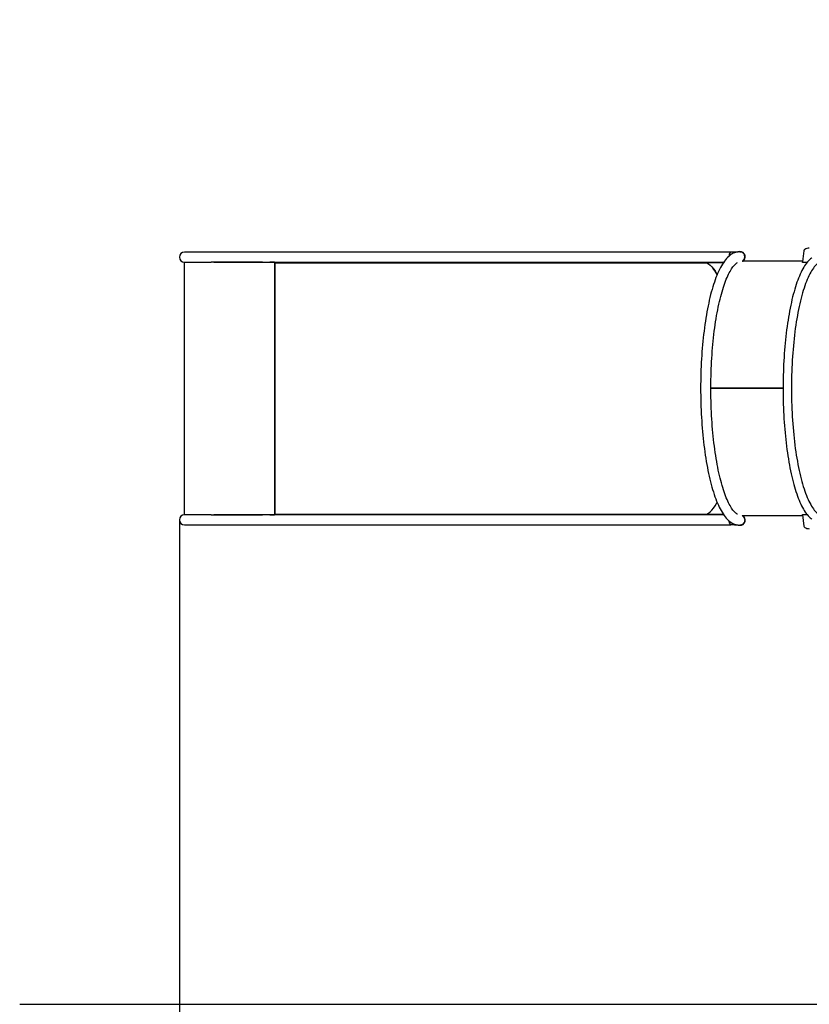
# Paper-space layout 'Основные габаритные размеры' of a CAD drawing. Units: millimetres. Extents: x 2.2 to 21.9, y 5.7 to 16.1.
# Drawn here: x 6.2 to 8.7, y 10.2 to 13.3 of the extents above; entities that cross this region are included whole.
import ezdxf

# ---------------------------------------------------------------- set-up
doc = ezdxf.new("R2010")
doc.units = ezdxf.units.MM
doc.header["$LTSCALE"] = 130
doc.header["$PDSIZE"] = -1
doc.linetypes.add('SLD-Сплошная', pattern=[0])
doc.layers.add('ПРИМЕЧАНИЯ', color=7, linetype='SLD-Сплошная')
doc.styles.add('SLDTEXTSTYLE3', font='isocpeui.ttf')
doc.styles.add('SLDTEXTSTYLE4', font='isocpeur.ttf', dxfattribs={"bigfont": 'bigfont'})
doc.dimstyles.new('SLDDIMSTYLE3', dxfattribs={"dimtxt": 0.295589, "dimasz": 0.295589, "dimexe": 0, "dimexo": 0.0625, "dimgap": 0.073897, "dimtad": 2, "dimrnd": 1e-09, "dimzin": 12, "dimdsep": 46, "dimtxsty": 'SLDTEXTSTYLE3', "dimsah": 1, "dimcen": 0.09, "dimadec": 0, "dimazin": 3, "dimtfac": 1, "dimtdec": 3, "dimtofl": 0, "dimtmove": 0, "dimatfit": 3, "dimfxl": 1, "dimfrac": 2, "dimtolj": 1, "dimtzin": 12, "dimarcsym": 0})

# ---------------------------------------------------------------- blocks, each defined once
blk = doc.blocks.new('_D_4')
at = {"layer": 'ПРИМЕЧАНИЯ', "color": 7, "transparency": 16777216}
for p, q in [((18.4154, 14.5465), (3.6729, 14.5465)), ((3.8029, 9.9461), (3.8029, 14.5465)), ((16.3355, 9.9461), (3.6729, 9.9461))]:
    blk.add_line(p, q, dxfattribs=at)
for points in [[(3.8029, 14.5465), (3.7574, 14.251), (3.8483, 14.251)], [(3.8029, 9.9461), (3.8483, 10.2417), (3.7574, 10.2417)]]:
    blk.add_solid(points, dxfattribs=at)
at = {"layer": 'ПРИМЕЧАНИЯ', "color": 7, "transparency": 16777216, "insert": (3.3557, 11.7342), "char_height": 0.34396, "attachment_point": 1, "rotation": 90, "style": 'SLDTEXTSTYLE4'}
blk.add_mtext('4,60м', dxfattribs=at)
blk = doc.blocks.new('_D_5')
at = {"layer": 'ПРИМЕЧАНИЯ', "color": 7, "transparency": 16777216}
for p, q in [((6.7053, 11.7643), (6.7053, 6.8652)), ((20.02, 10.7195), (20.02, 6.8652)), ((20.02, 6.9952), (6.7053, 6.9952))]:
    blk.add_line(p, q, dxfattribs=at)
for points in [[(6.7053, 6.9952), (7.0009, 6.9497), (7.0009, 7.0406)], [(20.02, 6.9952), (19.7244, 7.0406), (19.7244, 6.9497)]]:
    blk.add_solid(points, dxfattribs=at)
at = {"layer": 'ПРИМЕЧАНИЯ', "color": 7, "transparency": 16777216, "insert": (12.8199, 7.4423), "char_height": 0.34396, "attachment_point": 1, "style": 'SLDTEXTSTYLE4'}
blk.add_mtext('13,31м', dxfattribs=at)
blk = doc.blocks.new('_D_6')
at = {"layer": 'Defpoints', "color": 0, "transparency": 16777216}
for p in [(4.7048, 11.7483), (21.8586, 10.3438), (21.8586, 6.1281)]:
    blk.add_point(p, dxfattribs=at)
at = {"layer": 'ПРИМЕЧАНИЯ', "color": 0, "lineweight": -2, "transparency": 16777216}
for p, q in [((4.7048, 11.6858), (4.7048, 6.1281)), ((21.8586, 10.2813), (21.8586, 6.1281)), ((5.0004, 6.1281), (21.563, 6.1281))]:
    blk.add_line(p, q, dxfattribs=at)
at = {"layer": 'ПРИМЕЧАНИЯ', "color": 0, "transparency": 16777216}
for points in [[(5.0004, 6.1774), (5.0004, 6.0789), (4.7048, 6.1281)], [(21.563, 6.1774), (21.563, 6.0789), (21.8586, 6.1281)]]:
    blk.add_solid(points, dxfattribs=at)
at = {"layer": 'ПРИМЕЧАНИЯ', "color": 0, "transparency": 16777216, "insert": (13.2817, 6.0542), "char_height": 0.29559, "attachment_point": 2, "style": 'SLDTEXTSTYLE3'}
blk.add_mtext('\\A1;17.15', dxfattribs=at)
blk = doc.blocks.new('_D_7')
at = {"layer": 'Defpoints', "color": 0, "transparency": 16777216}
for p in [(18.3526, 16.0597), (2.6034, 8.2771), (19.7197, 8.2771)]:
    blk.add_point(p, dxfattribs=at)
at = {"layer": 'ПРИМЕЧАНИЯ', "color": 0, "lineweight": -2, "transparency": 16777216}
for p, q in [((18.2901, 16.0597), (2.6034, 16.0597)), ((2.6034, 15.7641), (2.6034, 8.5727)), ((19.6572, 8.2771), (2.6034, 8.2771))]:
    blk.add_line(p, q, dxfattribs=at)
at = {"layer": 'ПРИМЕЧАНИЯ', "color": 0, "transparency": 16777216}
for points in [[(2.5541, 15.7641), (2.6527, 15.7641), (2.6034, 16.0597)], [(2.5541, 8.5727), (2.6527, 8.5727), (2.6034, 8.2771)]]:
    blk.add_solid(points, dxfattribs=at)
at = {"layer": 'ПРИМЕЧАНИЯ', "color": 0, "transparency": 16777216, "insert": (2.2301, 12.1684), "char_height": 0.29559, "attachment_point": 2, "rotation": 90, "style": 'SLDTEXTSTYLE3'}
blk.add_mtext('\\A1;7.78', dxfattribs=at)

psp = doc.layouts.new('Основные габаритные размеры')

# ---------------------------------------------------------------- linework, layer by layer
at = {"color": 7, "linetype": 'SLD-Сплошная', "lineweight": 25}
for p, q in [((6.8122, 12.6023), (6.7209, 12.6023)), ((6.9646, 12.6023), (6.8122, 12.6023)), ((6.9881, 12.6023), (6.9646, 12.6023)), ((8.4305, 12.6023), (6.9881, 12.6023)), ((6.7202, 12.5703), (6.7202, 11.7803)), ((6.7202, 12.5703), (6.8042, 12.5703)), ((6.7207, 12.5703), (6.7207, 12.5703)), ((6.9646, 12.5703), (6.8042, 12.5703)), ((6.8122, 12.5703), (6.9646, 12.5703)), ((6.9646, 12.5703), (6.9881, 12.5703)), ((6.9881, 12.5703), (8.4085, 12.5703)), ((7.0029, 12.5703), (6.9881, 12.5703)), ((7.0029, 12.5688), (7.0029, 12.5703)), ((8.3558, 12.5684), (8.3559, 12.5704)), ((8.6552, 12.5733), (8.4667, 12.5733)), ((7.0035, 11.7828), (7.0035, 12.5678)), ((7.0035, 12.5678), (7.0035, 11.7828)), ((8.6695, 12.5696), (8.6583, 12.5696)), ((8.5945, 12.1758), (8.3685, 12.1758)), ((8.5945, 12.1758), (8.3685, 12.1758)), ((8.5945, 12.1753), (8.3685, 12.1753)), ((8.4458, 12.1753), (8.4458, 12.1758)), ((6.8042, 11.7803), (6.7202, 11.7803)), ((6.7207, 11.7803), (6.7207, 11.7803)), ((6.8042, 11.7803), (6.9646, 11.7803)), ((6.9646, 11.7803), (6.8122, 11.7803)), ((6.9881, 11.7803), (6.9646, 11.7803)), ((8.4086, 11.7803), (6.9881, 11.7803)), ((6.9881, 11.7803), (7.0029, 11.7803)), ((7.0029, 11.7803), (7.0029, 11.7818)), ((8.3559, 11.7803), (8.3558, 11.7823)), ((8.4667, 11.7773), (8.6552, 11.7773)), ((8.6548, 11.7804), (8.6596, 11.7442)), ((8.6583, 11.781), (8.6695, 11.781)), ((6.7209, 11.7483), (6.8122, 11.7483)), ((6.8122, 11.7483), (6.9646, 11.7483)), ((6.9646, 11.7483), (6.9881, 11.7483)), ((6.9881, 11.7483), (8.4305, 11.7483))]:
    psp.add_line(p, q, dxfattribs=at)
at = {"color": 251, "linetype": 'SLD-Сплошная', "true_color": 0x636466}
psp.add_line((6.2048, 10.2483), (8.9599, 10.2483), dxfattribs=at)
at = {"color": 7, "linetype": 'SLD-Сплошная', "lineweight": 25, "flags": 128}
for points in [[(8.459, 12.6033), (8.4565, 12.6032), (8.4529, 12.6029), (8.4492, 12.6022), (8.4456, 12.6012), (8.442, 12.5999), (8.4384, 12.5983), (8.4349, 12.5964), (8.4313, 12.5942), (8.4278, 12.5916), (8.4244, 12.5887), (8.4209, 12.5854), (8.4175, 12.5818), (8.4141, 12.5778), (8.4108, 12.5735), (8.4076, 12.5689), (8.4044, 12.564), (8.4013, 12.5588), (8.3983, 12.5534), (8.3954, 12.5477), (8.3925, 12.5417), (8.3897, 12.5355), (8.387, 12.529), (8.3844, 12.5223), (8.3818, 12.5153), (8.3793, 12.5081), (8.3768, 12.5007), (8.3744, 12.4931), (8.3721, 12.4852), (8.3699, 12.4771), (8.3677, 12.4688), (8.3656, 12.4603), (8.3635, 12.4516), (8.3616, 12.4427), (8.3597, 12.4336), (8.3578, 12.4244), (8.3561, 12.4149), (8.3544, 12.4053), (8.3527, 12.3955), (8.3512, 12.3855), (8.3497, 12.3754), (8.3483, 12.3652), (8.347, 12.3548), (8.3457, 12.3443), (8.3445, 12.3337), (8.3434, 12.3229), (8.3424, 12.312), (8.3415, 12.3011), (8.3406, 12.29), (8.3398, 12.2789), (8.3391, 12.2677), (8.3385, 12.2564), (8.338, 12.2451), (8.3375, 12.2337), (8.3371, 12.2223), (8.3368, 12.2108), (8.3366, 12.1993), (8.3365, 12.1878), (8.3365, 12.1763), (8.3365, 12.1648), (8.3366, 12.1532), (8.3368, 12.1417), (8.3371, 12.1303), (8.3375, 12.1188), (8.3379, 12.1075), (8.3384, 12.0961), (8.339, 12.0848), (8.3397, 12.0736), (8.3405, 12.0625), (8.3413, 12.0514), (8.3423, 12.0404), (8.3433, 12.0295), (8.3444, 12.0188), (8.3455, 12.0081), (8.3468, 11.9976), (8.3481, 11.9872), (8.3495, 11.9769), (8.3509, 11.9668), (8.3525, 11.9568), (8.3541, 11.947), (8.3558, 11.9374), (8.3575, 11.9279), (8.3593, 11.9186), (8.3612, 11.9095), (8.3632, 11.9006), (8.3652, 11.8919), (8.3673, 11.8833), (8.3695, 11.875), (8.3717, 11.8669), (8.374, 11.859), (8.3764, 11.8514), (8.3788, 11.8439), (8.3813, 11.8367), (8.3838, 11.8297), (8.3864, 11.823), (8.3891, 11.8165), (8.3919, 11.8103), (8.3947, 11.8043), (8.3976, 11.7985), (8.4006, 11.793), (8.4037, 11.7878), (8.4068, 11.7829), (8.41, 11.7782), (8.4134, 11.7738), (8.4168, 11.7696), (8.4203, 11.7658), (8.4239, 11.7624), (8.4275, 11.7593), (8.4313, 11.7565), (8.435, 11.7541), (8.4388, 11.7521), (8.4426, 11.7505), (8.4463, 11.7492), (8.4501, 11.7482), (8.4539, 11.7476), (8.4576, 11.7473), (8.459, 11.7473)], [(8.4308, 12.6023), (8.4301, 12.6023), (8.4293, 12.6019), (8.4286, 12.6012), (8.4279, 12.6002), (8.4273, 12.5988), (8.4267, 12.5972), (8.4262, 12.5953), (8.4258, 12.5933), (8.4255, 12.591), (8.4254, 12.5896)], [(8.4274, 12.5912), (8.4275, 12.5933), (8.4278, 12.5953), (8.4281, 12.5972), (8.4285, 12.5988), (8.429, 12.6002), (8.4295, 12.6012), (8.4301, 12.6019), (8.4307, 12.6023), (8.431, 12.6023)], [(8.459, 12.6033), (8.4598, 12.6033), (8.462, 12.603), (8.4643, 12.6024), (8.4664, 12.6014), (8.4683, 12.6001), (8.47, 12.5985), (8.4715, 12.5967), (8.4727, 12.5946), (8.4736, 12.5924), (8.4742, 12.5901), (8.4744, 12.5877), (8.4743, 12.5853), (8.4739, 12.583), (8.4731, 12.5807), (8.472, 12.5786), (8.4706, 12.5767), (8.4689, 12.5751), (8.4671, 12.5737), (8.4665, 12.5733)], [(8.4665, 12.5733), (8.4677, 12.5741), (8.4695, 12.5756), (8.4711, 12.5773), (8.4724, 12.5793), (8.4734, 12.5815), (8.4741, 12.5838), (8.4744, 12.5861), (8.4744, 12.5885), (8.4741, 12.5909), (8.4734, 12.5932), (8.4724, 12.5953), (8.4711, 12.5973), (8.4695, 12.599), (8.4677, 12.6005), (8.4657, 12.6017), (8.4635, 12.6026), (8.4613, 12.6031), (8.459, 12.6033)], [(8.6596, 12.6064), (8.6562, 12.581), (8.6548, 12.5703)], [(8.4289, 12.6), (8.4283, 12.5992), (8.4277, 12.598), (8.4272, 12.5966), (8.4267, 12.5948), (8.4263, 12.5929), (8.426, 12.5908), (8.426, 12.5901)], [(8.6842, 12.5838), (8.6832, 12.5831), (8.6801, 12.5806), (8.677, 12.5778), (8.6739, 12.5747), (8.6708, 12.5712), (8.6678, 12.5674), (8.6648, 12.5634), (8.6619, 12.559), (8.659, 12.5544), (8.6562, 12.5494), (8.6534, 12.5442), (8.6507, 12.5387), (8.648, 12.533), (8.6454, 12.527), (8.6429, 12.5207), (8.6404, 12.5141), (8.6379, 12.5074), (8.6355, 12.5003), (8.6332, 12.493), (8.6309, 12.4855), (8.6287, 12.4778), (8.6265, 12.4698), (8.6244, 12.4616), (8.6224, 12.4532), (8.6204, 12.4446), (8.6185, 12.4358), (8.6166, 12.4268), (8.6149, 12.4176), (8.6131, 12.4083), (8.6115, 12.3987), (8.6099, 12.389), (8.6084, 12.3791), (8.607, 12.3691), (8.6056, 12.3589), (8.6044, 12.3486), (8.6032, 12.3381), (8.602, 12.3276), (8.601, 12.3169), (8.6, 12.3061), (8.5991, 12.2952), (8.5983, 12.2842), (8.5975, 12.2731), (8.5969, 12.262), (8.5963, 12.2508), (8.5958, 12.2395), (8.5954, 12.2282), (8.595, 12.2169), (8.5948, 12.2055), (8.5946, 12.1941), (8.5945, 12.1827), (8.5945, 12.1713), (8.5945, 12.1598), (8.5947, 12.1484), (8.5949, 12.137), (8.5952, 12.1257), (8.5956, 12.1144), (8.5961, 12.1031), (8.5967, 12.0919), (8.5973, 12.0807), (8.598, 12.0696), (8.5988, 12.0586), (8.5997, 12.0477), (8.6007, 12.0369), (8.6017, 12.0262), (8.6028, 12.0156), (8.604, 12.0051), (8.6053, 11.9947), (8.6066, 11.9845), (8.608, 11.9744), (8.6095, 11.9645), (8.611, 11.9548), (8.6127, 11.9452), (8.6144, 11.9357), (8.6161, 11.9265), (8.6179, 11.9174), (8.6198, 11.9086), (8.6218, 11.8999), (8.6238, 11.8915), (8.6259, 11.8832), (8.628, 11.8752), (8.6302, 11.8674), (8.6325, 11.8598), (8.6348, 11.8525), (8.6372, 11.8454), (8.6396, 11.8385), (8.6421, 11.8319), (8.6446, 11.8256), (8.6472, 11.8195), (8.6499, 11.8137), (8.6526, 11.8081), (8.6553, 11.8028), (8.6581, 11.7978), (8.661, 11.7931), (8.6639, 11.7886), (8.6668, 11.7845), (8.6698, 11.7806), (8.6729, 11.777), (8.676, 11.7737), (8.6792, 11.7708), (8.6824, 11.7682), (8.6842, 11.7668)], [(8.6583, 12.5696), (8.6569, 12.5697), (8.6558, 12.5698), (8.655, 12.57), (8.6548, 12.5703), (8.6548, 12.5703)], [(7.0029, 12.5688), (7.0634, 12.5688), (7.124, 12.5688), (7.1846, 12.5688), (7.2453, 12.5687), (7.3059, 12.5687), (7.3665, 12.5687), (7.4271, 12.5687), (7.7605, 12.5686), (8.3558, 12.5684)], [(8.3558, 12.5684), (8.3611, 12.5653), (8.3663, 12.5613), (8.3714, 12.5562), (8.3764, 12.5501), (8.3814, 12.543), (8.3862, 12.535), (8.388, 12.5315)], [(8.4517, 11.7815), (8.4501, 11.7824), (8.4482, 11.7837), (8.4462, 11.7854), (8.4441, 11.7873), (8.442, 11.7894), (8.4398, 11.7919), (8.4376, 11.7947), (8.4354, 11.7978), (8.4331, 11.8011), (8.4308, 11.8048), (8.4284, 11.8088), (8.4261, 11.8131), (8.4238, 11.8177), (8.4214, 11.8226), (8.4191, 11.8278), (8.4168, 11.8333), (8.4145, 11.8391), (8.4122, 11.8452), (8.41, 11.8515), (8.4078, 11.8581), (8.4056, 11.865), (8.4035, 11.8721), (8.4014, 11.8795), (8.3994, 11.8872), (8.3974, 11.895), (8.3954, 11.9031), (8.3935, 11.9115), (8.3917, 11.92), (8.3899, 11.9287), (8.3882, 11.9377), (8.3866, 11.9468), (8.385, 11.9562), (8.3835, 11.9657), (8.382, 11.9754), (8.3806, 11.9852), (8.3793, 11.9952), (8.3781, 12.0054), (8.3769, 12.0156), (8.3758, 12.026), (8.3747, 12.0366), (8.3738, 12.0472), (8.3729, 12.058), (8.3721, 12.0688), (8.3714, 12.0797), (8.3707, 12.0907), (8.3702, 12.1018), (8.3697, 12.1129), (8.3693, 12.1241), (8.369, 12.1353), (8.3687, 12.1466), (8.3686, 12.1579), (8.3685, 12.1692), (8.3685, 12.1805), (8.3685, 12.1918), (8.3687, 12.203), (8.3689, 12.2143), (8.3693, 12.2255), (8.3697, 12.2367), (8.3701, 12.2479), (8.3707, 12.2589), (8.3713, 12.2699), (8.372, 12.2809), (8.3728, 12.2917), (8.3737, 12.3025), (8.3747, 12.3131), (8.3757, 12.3237), (8.3768, 12.3341), (8.378, 12.3444), (8.3792, 12.3546), (8.3805, 12.3646), (8.3819, 12.3745), (8.3833, 12.3842), (8.3849, 12.3937), (8.3864, 12.4031), (8.3881, 12.4122), (8.3898, 12.4212), (8.3916, 12.43), (8.3934, 12.4386), (8.3953, 12.4469), (8.3972, 12.455), (8.3992, 12.4629), (8.4013, 12.4706), (8.4034, 12.478), (8.4055, 12.4852), (8.4077, 12.4921), (8.4099, 12.4988), (8.4121, 12.5051), (8.4144, 12.5113), (8.4167, 12.5171), (8.419, 12.5226), (8.4214, 12.5279), (8.4237, 12.5328), (8.4261, 12.5374), (8.4284, 12.5418), (8.4308, 12.5458), (8.4331, 12.5495), (8.4354, 12.5529), (8.4377, 12.556), (8.4399, 12.5588), (8.4421, 12.5613), (8.4442, 12.5634), (8.4462, 12.5653), (8.4482, 12.5669), (8.45, 12.5682), (8.4517, 12.5692)], [(8.7045, 12.5681), (8.7041, 12.5679), (8.7011, 12.5654), (8.6982, 12.5626), (8.6952, 12.5595), (8.6923, 12.556), (8.6894, 12.5522), (8.6865, 12.548), (8.6837, 12.5435), (8.6809, 12.5387), (8.6781, 12.5336), (8.6754, 12.5282), (8.6727, 12.5225), (8.6701, 12.5164), (8.6675, 12.5101), (8.665, 12.5034), (8.6625, 12.4965), (8.6601, 12.4893), (8.6577, 12.4818), (8.6554, 12.4741), (8.6531, 12.4661), (8.6509, 12.4578), (8.6488, 12.4493), (8.6468, 12.4406), (8.6448, 12.4316), (8.6428, 12.4224), (8.641, 12.413), (8.6392, 12.4034), (8.6375, 12.3935), (8.6359, 12.3835), (8.6343, 12.3733), (8.6328, 12.363), (8.6314, 12.3524), (8.6301, 12.3417), (8.6289, 12.3309), (8.6278, 12.3199), (8.6267, 12.3088), (8.6257, 12.2976), (8.6248, 12.2863), (8.624, 12.2749), (8.6233, 12.2634), (8.6227, 12.2518), (8.6221, 12.2401), (8.6217, 12.2284), (8.6213, 12.2167), (8.621, 12.2049), (8.6209, 12.1931), (8.6208, 12.1812), (8.6208, 12.1694), (8.6209, 12.1576), (8.621, 12.1458), (8.6213, 12.134), (8.6217, 12.1222), (8.6221, 12.1105), (8.6227, 12.0989), (8.6233, 12.0873), (8.624, 12.0758), (8.6248, 12.0643), (8.6257, 12.053), (8.6267, 12.0418), (8.6278, 12.0307), (8.6289, 12.0197), (8.6301, 12.0089), (8.6314, 11.9982), (8.6328, 11.9877), (8.6343, 11.9773), (8.6359, 11.9671), (8.6375, 11.9571), (8.6392, 11.9473), (8.641, 11.9376), (8.6428, 11.9282), (8.6448, 11.919), (8.6468, 11.91), (8.6488, 11.9013), (8.6509, 11.8928), (8.6531, 11.8845), (8.6554, 11.8765), (8.6577, 11.8688), (8.6601, 11.8613), (8.6625, 11.8541), (8.665, 11.8472), (8.6675, 11.8406), (8.6701, 11.8342), (8.6727, 11.8282), (8.6754, 11.8224), (8.6781, 11.817), (8.6809, 11.8119), (8.6837, 11.8071), (8.6865, 11.8026), (8.6894, 11.7985), (8.6923, 11.7947), (8.6952, 11.7912), (8.6982, 11.788), (8.7011, 11.7852), (8.7041, 11.7827), (8.7045, 11.7825)], [(8.4477, 12.1758), (8.4477, 12.1757), (8.4477, 12.1756), (8.4477, 12.1754), (8.4477, 12.1753)], [(8.4482, 12.1758), (8.4482, 12.1757), (8.4482, 12.1756), (8.4482, 12.1754), (8.4482, 12.1753)], [(8.4526, 12.1753), (8.4526, 12.1754), (8.4526, 12.1756), (8.4526, 12.1757), (8.4526, 12.1758)], [(8.3558, 11.7823), (8.3611, 11.7853), (8.3663, 11.7894), (8.3714, 11.7945), (8.3764, 11.8006), (8.3814, 11.8076), (8.3862, 11.8156), (8.388, 11.8191)], [(7.0029, 11.7818), (7.0634, 11.7818), (7.124, 11.7818), (7.1846, 11.7819), (7.2453, 11.7819), (7.3059, 11.7819), (7.3665, 11.7819), (7.4271, 11.7819), (7.7605, 11.7821), (8.3558, 11.7823)], [(8.4665, 11.7773), (8.4671, 11.777), (8.4689, 11.7756), (8.4706, 11.7739), (8.472, 11.772), (8.4731, 11.7699), (8.4739, 11.7676), (8.4743, 11.7653), (8.4744, 11.7629), (8.4742, 11.7605), (8.4736, 11.7582), (8.4727, 11.756), (8.4715, 11.754), (8.47, 11.7521), (8.4683, 11.7506), (8.4664, 11.7493), (8.4643, 11.7483), (8.462, 11.7476), (8.4598, 11.7473), (8.459, 11.7473)], [(8.4665, 11.7773), (8.4677, 11.7765), (8.4695, 11.775), (8.4711, 11.7733), (8.4724, 11.7713), (8.4734, 11.7692), (8.4741, 11.7669), (8.4744, 11.7645), (8.4744, 11.7621), (8.4741, 11.7598), (8.4734, 11.7575), (8.4724, 11.7553), (8.4711, 11.7533), (8.4695, 11.7516), (8.4677, 11.7501), (8.4657, 11.7489), (8.4635, 11.748), (8.4613, 11.7475), (8.459, 11.7473)], [(8.6548, 11.7804), (8.6548, 11.7804), (8.6552, 11.7807), (8.6562, 11.7809), (8.6576, 11.781), (8.6583, 11.781)], [(8.4254, 11.761), (8.4255, 11.7596), (8.4258, 11.7574), (8.4262, 11.7553), (8.4267, 11.7534), (8.4273, 11.7518), (8.4279, 11.7505), (8.4286, 11.7494), (8.4293, 11.7487), (8.4301, 11.7484), (8.4308, 11.7483)], [(8.426, 11.7606), (8.426, 11.7598), (8.4263, 11.7577), (8.4267, 11.7558), (8.4272, 11.7541), (8.4277, 11.7526), (8.4283, 11.7514), (8.4289, 11.7506)], [(8.431, 11.7483), (8.4307, 11.7484), (8.4301, 11.7487), (8.4295, 11.7494), (8.429, 11.7505), (8.4285, 11.7518), (8.4281, 11.7534), (8.4278, 11.7553), (8.4275, 11.7574), (8.4274, 11.7594)]]:
    psp.add_lwpolyline(points, dxfattribs=at)
at = {"color": 7, "linetype": 'SLD-Сплошная', "lineweight": 25}
for centre, radius, start, end in [((6.7209, 12.5863), 0.016, 90, 270), ((8.3573, 15.4674), 2.866, 271.4728, 271.9325), ((8.4602, 12.5873), 0.0161, 299.681, 94.162), ((8.6645, 12.6058), 0.005, 116.419, 172.4021), ((8.6788, 12.5784), 0.0359, 93.6722, 117.3507), ((6.9989, 12.5658), 0.00497, 24.326, 37.8162), ((8.2694, 12.4697), 0.1339, 27.5752, 38.5075), ((6.7209, 11.7643), 0.016, 90, 270), ((6.9989, 11.7849), 0.00497, 322.1838, 335.674), ((8.4602, 11.7633), 0.0161, 265.7641, 60.441), ((8.3579, 8.8997), 2.8496, 88.0733, 88.5296), ((8.6645, 11.7449), 0.005, 187.5979, 243.581), ((8.6789, 11.7726), 0.0363, 242.7495, 265.9418)]:
    psp.add_arc(centre, radius, start, end, dxfattribs=at)
for start_param, end_param in [(1.684518, 1.693697), (4.589489, 4.598671)]:
    psp.add_ellipse((9.0484, 12.1753), major_axis=(5.6487, 0), ratio=0.070104, start_param=start_param, end_param=end_param, dxfattribs=at)

# ---------------------------------------------------------------- dimensions: what is measured, and where the dimension line sits
at = {"layer": 'ПРИМЕЧАНИЯ', "color": 251, "true_color": 0x636466}
dim = psp.add_linear_dim(base=(2.6034, 8.2771), p1=(18.3526, 16.0597), p2=(19.7197, 8.2771), angle=90, dimstyle='SLDDIMSTYLE3', dxfattribs=at)
dim.commit()
dim.dimension.update_dxf_attribs({"geometry": '_D_7', "text_midpoint": (2.6034, 12.1684), "dimtype": 160})
at = {"layer": 'ПРИМЕЧАНИЯ', "color": 7}
dim = psp.add_linear_dim(base=(3.8029, 14.5465), p1=(16.3355, 9.9461), p2=(18.4154, 14.5465), angle=90, dimstyle='SLDDIMSTYLE3', dxfattribs=at)
dim.commit()
dim.dimension.update_dxf_attribs({"geometry": '_D_4', "text_midpoint": (3.8029, 12.2463), "dimtype": 160})
at = {"layer": 'ПРИМЕЧАНИЯ', "color": 251, "true_color": 0x636466}
dim = psp.add_linear_dim(base=(21.8586, 6.1281), p1=(4.7048, 11.7483), p2=(21.8586, 10.3438), dimstyle='SLDDIMSTYLE3', dxfattribs=at)
dim.commit()
dim.dimension.update_dxf_attribs({"geometry": '_D_6', "text_midpoint": (13.2817, 6.1281), "dimtype": 160})
at = {"layer": 'ПРИМЕЧАНИЯ', "color": 7}
dim = psp.add_linear_dim(base=(6.7053, 6.9952), p1=(20.02, 10.7195), p2=(6.7053, 11.7643), dimstyle='SLDDIMSTYLE3', dxfattribs=at)
dim.commit()
dim.dimension.update_dxf_attribs({"geometry": '_D_5', "text_midpoint": (13.3626, 6.9952), "dimtype": 160})

doc.saveas('drawing.dxf')
